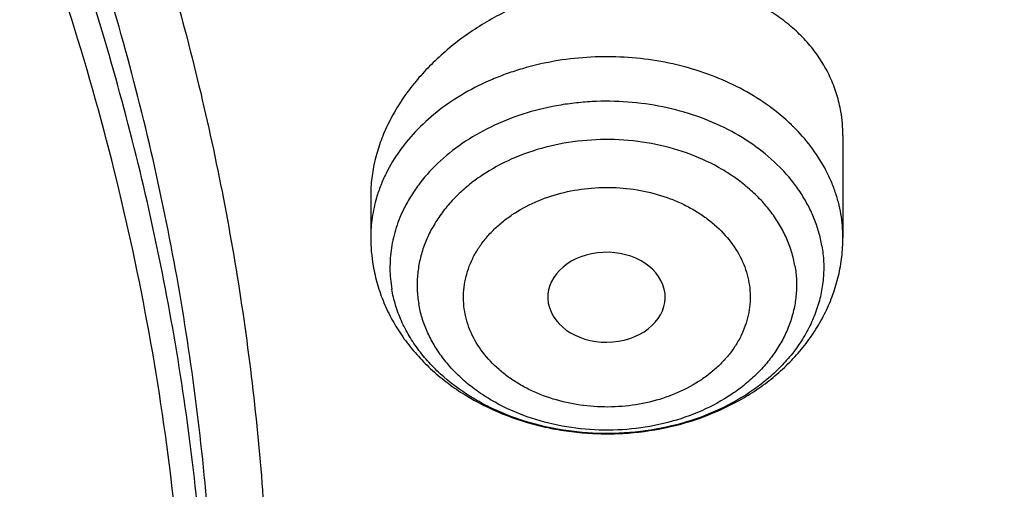
# Model space of a CAD drawing. Units: inches. Extents: x 0.6 to 21.3, y 5.5 to 13.
# Drawn here: x 20.3 to 20.6, y 10.9 to 11.1 of the extents above; entities that cross this region are included whole.
import ezdxf

# ---------------------------------------------------------------- set-up
doc = ezdxf.new("R2010")
doc.units = ezdxf.units.IN
doc.header["$LTSCALE"] = 1.21
doc.header["$MEASUREMENT"] = 0
doc.layers.get('0').update_dxf_attribs({"linetype": 'CONTINUOUS'})

msp = doc.modelspace()

# ---------------------------------------------------------------- linework, layer by layer
at = {"color": 7, "linetype": 'Continuous'}
for p, q in [((20.5712223871, 11.0514911878), (20.5712223871, 11.0208469305)), ((20.4294901036, 11.033394924), (20.4294901036, 11.0208469305)), ((20.4827912773, 11.0011810067), (20.483118217, 10.999820787))]:
    msp.add_line(p, q, dxfattribs=at)
for centre, radius, start, end in [((20.528722099, 11.0515059298), 0.04250029599999999, 359.9795791987, 9.689359424700001), ((20.4793682641, 11.0208527817), 0.0498781608, 180.0067213011, 189.7625207664)]:
    msp.add_arc(centre, radius, start, end, dxfattribs=at)
at = {"color": 9, "linetype": 'Continuous'}
for centre, radius, start, end in [((20.5146210985, 11.0118643377), 0.0593879603, 45.3265989853, 46.1143423697), ((20.5294652031, 11.0208429541), 0.0417571914, 0.005456128100000001, 9.7753977083)]:
    msp.add_arc(centre, radius, start, end, dxfattribs=at)
at = {"color": 7, "linetype": 'Continuous'}
msp.add_ellipse((20.5002596295, 11.002942719), major_axis=(0.0176188981, 5.269000000000001e-06), ratio=0.7655823362, start_param=-2.9084211531, end_param=3.2721825852, dxfattribs=at)
at = {"color": 9, "linetype": 'Continuous'}
for points, knots in [([(19.112723772, 12.4995262362), (19.1789321642, 12.4995262362), (19.2782218331, 12.4957974928), (19.409825924, 12.4833688052), (19.5400935358, 12.4660626713), (19.6687186231, 12.4414318359), (19.79488395, 12.409519701), (19.9180247144, 12.373151745), (20.0379415953, 12.3297979011), (20.1537720935, 12.2795594197), (20.2651301387, 12.2255718647), (20.371754538, 12.1651353737), (20.4727185683, 12.0984586586), (20.5447408904, 12.0459630301), (20.6133163566, 11.9908220952), (20.6782819661, 11.9331665286), (20.7394802998, 11.8731347888), (20.7967636506, 11.8108706047), (20.8499933777, 11.746523237), (20.899040494, 11.6802470006), (20.9437859101, 11.6122009734), (20.9841207509, 11.5425486446), (21.0199466384, 11.4714575702), (21.0511759648, 11.3990989994), (21.0777321639, 11.3256475293), (21.0995499367, 11.251280577), (21.1165755332, 11.1761784177), (21.128766847, 11.1005220043), (21.1360937722, 11.0244989969), (21.137723772, 10.9736711947), (21.137723772, 10.9482862389)], [0, 0, 0, 0, 0.0704177291, 0.1055455074, 0.1405690976, 0.2101572864, 0.2446705842, 0.2789517504, 0.3466916635, 0.3801133577, 0.4132012613, 0.4782845945, 0.5102654520000001, 0.5418522188, 0.5730379721, 0.6038194568, 0.6341972589, 0.664175954, 0.6937642234, 0.7229749306000001, 0.7518251497, 0.7803361378, 0.8085332423999999, 0.8364457372, 0.8641065791, 0.8915520886, 0.918821531, 0.9459566790999999, 0.9730011426, 1, 1, 1, 1]), ([(20.3761449871, 10.775487588), (20.3778756946, 10.7881340397), (20.3806926341, 10.8134969776), (20.3829672144, 10.8516833879), (20.3832828304, 10.8899099523), (20.3816388698, 10.928116171), (20.3780379465, 10.9662432098), (20.3724856111, 11.004231919), (20.3649906429, 11.04202352), (20.3555648165, 11.0795595479), (20.3442228315, 11.1167819629), (20.3309823691, 11.1536332293), (20.315864198, 11.1900565073), (20.2988918383, 11.2259956278), (20.2800917328, 11.2613949867), (20.2594929004, 11.2962007445), (20.2371279306, 11.3303578911), (20.2211432802, 11.3525517709), (20.2128749635, 11.3635224046)], [0, 0, 0, 0, 0.0611341245, 0.1221588786, 0.1831399463, 0.2441434246, 0.3052352004, 0.3664803346, 0.4279424541, 0.489683186, 0.5517616399, 0.6142339063000001, 0.6771525426999999, 0.7405664784999999, 0.8045203120000001, 0.8690535920999999, 0.9342047526999999, 1, 1, 1, 1]), ([(20.374431338, 10.7629658666), (20.3761596996, 10.7755951667), (20.3789728212, 10.8009237066), (20.3812443201, 10.8390583274), (20.3815595114, 10.877233048), (20.3799177833, 10.9153874506), (20.3763217465, 10.9534627807), (20.3707769439, 10.9913999689), (20.3632921428, 11.0291403164), (20.3538791019, 11.0666254373), (20.342552501, 11.1037973707), (20.3293299971, 11.1405986588), (20.3142323309, 11.176972539), (20.2972829906, 11.2128629183), (20.278508383, 11.2482142679), (20.2579374878, 11.2829728215), (20.2356028503, 11.3170836433), (20.2196398787, 11.3392474229), (20.2113827756, 11.3502031776)], [0, 0, 0, 0, 0.061134125, 0.1221588795, 0.1831399474, 0.2441434258, 0.3052352017, 0.3664803358, 0.4279424553, 0.4896831871, 0.5517616409, 0.6142339071, 0.6771525434000001, 0.7405664792000001, 0.8045203126999999, 0.8690535929000001, 0.9342047534000001, 1, 1, 1, 1]), ([(20.8617136059, 11.0751342462), (20.864178579, 11.0571227221), (20.8681640693, 11.0209962487), (20.8712832375, 10.9666013618), (20.8715313989, 10.9121525731), (20.8689078942, 10.8577411359), (20.8634171147, 10.8034557825), (20.8550681811, 10.7493856708), (20.8438749977, 10.6956193804), (20.8298561438, 10.6422449858), (20.8130348502, 10.589349842), (20.7934389308, 10.5370204608), (20.7711007762, 10.4853423468), (20.7460572867, 10.4343998522), (20.7183497339, 10.3842760596), (20.6880237224, 10.3350526722), (20.6551290003, 10.2868098091), (20.6197197766, 10.2396262105), (20.5818532503, 10.1935777912), (20.5278870636, 10.1334764813), (20.4544993207, 10.0615996819), (20.3582004905, 9.9815408547), (20.2538079311, 9.9077060329), (20.1420066908, 9.840574032200001), (20.0235232373, 9.7805744043), (19.8991280354, 9.7280928619), (19.7696288269, 9.6834668865), (19.635866379, 9.6469834959), (19.4987088335, 9.618877701799999), (19.3590463308, 9.599330645), (19.217785258, 9.5884682031), (19.0758423532, 9.586360601900001), (18.9341388032, 9.5930212981), (18.7935942268, 9.6084073641), (18.6551207378, 9.6324196847), (18.5196169737, 9.6649033273), (18.3879623902, 9.705649221), (18.2610115887, 9.754394942200001), (18.13958867, 9.8108271098), (18.0244832047, 9.874582567000001), (17.9164414027, 9.9452540413), (17.8161755985, 10.0223797788), (17.7542719158, 10.0783871946), (17.7248828628, 10.1073166389)], [0, 0, 0, 0, 0.0132733627, 0.0265227142, 0.0397631585, 0.05300988769999999, 0.0662780317, 0.0795825079, 0.0929378761, 0.106358201, 0.1198569249, 0.133446751, 0.1471395411, 0.1609462272, 0.1748767408, 0.1889399556, 0.2031436446, 0.2174944494, 0.231997864, 0.246658232, 0.2764550449, 0.3069039301, 0.3379998236, 0.369721641, 0.402033677, 0.434887175, 0.4682219798, 0.5019682128, 0.5360479892, 0.5703771115999999, 0.6048667698, 0.6394252305, 0.6739595156999999, 0.7083770854000001, 0.7425875128, 0.7765041753, 0.8100459395999999, 0.8431388684000001, 0.8757179237999999, 0.9077286577, 0.9391288984999999, 0.969890337, 1, 1, 1, 1]), ([(20.861701935, 11.0751383194), (20.864077217, 11.0571676642), (20.8678874526, 11.021125999), (20.8707568092, 10.9668695165), (20.8707692951, 10.9125667978), (20.8679246496, 10.8583084298), (20.862227617, 10.8041824801), (20.8536875902, 10.7502774318), (20.8423187311, 10.69668118), (20.8281398252, 10.6434811081), (20.8111742598, 10.5907638765), (20.7914499601, 10.5386152977), (20.7689993538, 10.4871201879), (20.7438593538, 10.4363622062), (20.7160711983, 10.3864237458), (20.68568041, 10.3373858276), (20.6527366127, 10.2893278928), (20.6172938266, 10.2423280234), (20.5794090399, 10.1964614884), (20.5254391136, 10.1366012873), (20.4520848357, 10.0650183041), (20.3558807261, 9.9852913463), (20.2516352049, 9.9117663196), (20.1400291735, 9.8449178357), (20.0217844546, 9.7851717199), (19.8976664204, 9.7329102891), (19.7684772953, 9.688468091699999), (19.6350519733, 9.6521296633), (19.4982524271, 9.624128008), (19.3589623895, 9.6046427796), (19.2180816747, 9.5937988785), (19.0765203482, 9.5916660957), (18.9351928958, 9.5982579807), (18.7950122792, 9.613532254299999), (18.6568840658, 9.6373909611), (18.5217005304, 9.6696808632), (18.3903350183, 9.7101950958), (18.2636363225, 9.7586738896), (18.1424231279, 9.8148070236), (18.0274799922, 9.8782348841), (17.9195486185, 9.9485541227), (17.8193372932, 10.0253074243), (17.7574321522, 10.0810515488), (17.7280312167, 10.1098478087)], [0, 0, 0, 0, 0.013267368, 0.0265120672, 0.0397491414, 0.0529937092, 0.0662608157, 0.0795652832, 0.0929215682, 0.106343626, 0.1198447849, 0.1334376325, 0.1471339148, 0.1609444492, 0.1748790557, 0.188946501, 0.2031544573, 0.2175094727, 0.2320169548, 0.2466811692, 0.2764847836, 0.306938869, 0.3380380605, 0.3697611109, 0.4020722827, 0.4349229014, 0.4682529957, 0.5019929554, 0.5360652338, 0.5703860244, 0.6048669447, 0.6394167101, 0.6739427962000001, 0.7083531059, 0.742557628, 0.7764701131999999, 0.8100097417000001, 0.8431028156, 0.875684444, 0.9077002195999999, 0.9391078890000001, 0.9698789245999999, 1, 1, 1, 1]), ([(20.5557901057, 11.0546667054), (20.5536859746, 11.0566905886), (20.5490933086, 11.0605024509), (20.5413863107, 11.0653272622), (20.5328795321, 11.069278905), (20.5206123652, 11.0733095906), (20.5075515594, 11.0752645236), (20.4943609635, 11.0751171227), (20.4845415311, 11.0739469763), (20.4765757665, 11.0720975256), (20.4704394465, 11.0701080585), (20.4645701465, 11.0678212928), (20.4576563631, 11.0643953592), (20.4501332213, 11.0593989504), (20.4435868452, 11.0536382001), (20.4381493126, 11.0472232495), (20.4346062138, 11.0413832587), (20.4324503146, 11.0365286956), (20.431598501, 11.0340522402), (20.4312311535, 11.0328063085)], [0, 0, 0, 0, 0.0595838087, 0.121345235, 0.1850972128, 0.250520332, 0.3844181537, 0.4520620227, 0.5193749595, 0.5858265783, 0.6185894858, 0.6509622424, 0.7143235684, 0.7756436714, 0.8347665395, 0.8917003582999999, 0.9466359119, 0.9734896863, 1, 1, 1, 1]), ([(20.5648995383, 11.0184088071), (20.5646645015, 11.0197764122), (20.5640435022, 11.0225046021), (20.5626803985, 11.0265031884), (20.5608905981, 11.0304007974), (20.5586874681, 11.0341700048), (20.5560860293, 11.0377856039), (20.5520690932, 11.0424174285), (20.5461196326, 11.0476867478), (20.5378339625, 11.0529528091), (20.5285444003, 11.0571027224), (20.5185014343, 11.0600281333), (20.5079741233, 11.0616541153), (20.4990255717, 11.0618910618), (20.4918824675, 11.0614020152), (20.4814634891, 11.0600190177), (20.4697488182, 11.0565345655), (20.4579400071, 11.0500287141), (20.4503385132, 11.0441742209), (20.4450676347, 11.038485578), (20.4416476214, 11.0335801912), (20.4402083695, 11.0310283023), (20.4395611699, 11.0297336381)], [0, 0, 0, 0, 0.0266560962, 0.0536289653, 0.0810141059, 0.1089036281, 0.1373658187, 0.1664509005, 0.2265419171, 0.2892558004, 0.3543424216, 0.4213335297999999, 0.489600645, 0.5584144731, 0.5928028448, 0.6270389473, 0.7603040963, 0.8240598876999999, 0.8852678124, 0.9438287688, 0.9721958619, 1, 1, 1, 1]), ([(20.5706161174, 11.0279327556), (20.5704118842, 11.0291211242), (20.5698990957, 11.0314921166), (20.5688291977, 11.0349884437), (20.5674599693, 11.0384228033), (20.5652281556, 11.0429308855), (20.5617004592, 11.0483423232), (20.5582505244, 11.0522420273), (20.5563746738, 11.0540966569)], [0, 0, 0, 0, 0.1195518664, 0.240174065, 0.3621274864, 0.4857045739, 0.7384581441, 1, 1, 1, 1]), ([(20.5568154555, 11.0123523266), (20.5565710507, 11.013774441), (20.5558949731, 11.0166114736), (20.5543497753, 11.0207430288), (20.5522832354, 11.0247364623), (20.5497169205, 11.028552459), (20.5466761828, 11.0321549446), (20.5431911693, 11.0355097611), (20.5392954439, 11.038585486), (20.5335438723, 11.0423147101), (20.5255266773, 11.0460999205), (20.5150765929, 11.0490871249), (20.5040747367, 11.0504675412), (20.492934611, 11.0501903803), (20.4820710837, 11.0482655845), (20.4718925451, 11.0447635707), (20.4642026946, 11.0405807231), (20.4587762147, 11.03656757), (20.4551501586, 11.0333023079), (20.4519578362, 11.0297787564), (20.4492302558, 11.0260299707), (20.4469946366, 11.0220916038), (20.445273544, 11.0180013747), (20.444084814, 11.0137990438), (20.4434408446, 11.0095255456), (20.4433486417, 11.0052243145), (20.4436545846, 11.0023740828), (20.4438967156, 11.0009644909)], [0, 0, 0, 0, 0.0273040658, 0.0550149792, 0.083271111, 0.1121898135, 0.1418520826, 0.1723070117, 0.2035702617, 0.2356264841, 0.301858425, 0.3704421152, 0.4404674561, 0.5108642388, 0.5805225057, 0.6484120634, 0.7137028471, 0.7452335576000001, 0.7759577636, 0.8058805684999999, 0.8350395302, 0.8635057338, 0.8913830288, 0.9188056486, 0.9459309243999999, 0.9729367524, 1, 1, 1, 1]), ([(20.4576974263, 10.99865025), (20.4575082425, 10.999714356), (20.45727297, 11.0018682094), (20.4573447216, 11.0051184082), (20.4578363835, 11.0083469047), (20.4587391984, 11.011520991), (20.4600410066, 11.014610918), (20.461728741, 11.0175872294), (20.463787492, 11.0204210173), (20.4661993534, 11.0230834039), (20.4689394688, 11.0255500829), (20.4730392722, 11.028582897), (20.4788502677, 11.0317419878), (20.4865403929, 11.0343896936), (20.4947488074, 11.0358426101), (20.5031663567, 11.0360532689), (20.5114776356, 11.0350092437), (20.5181155145, 11.0331125884), (20.5230772639, 11.031004262), (20.5265532904, 11.0291663195), (20.5297783803, 11.0270748299), (20.5336467344, 11.0240169018), (20.5377491028, 11.0196786378), (20.5413176927, 11.0137447789), (20.5426563682, 11.0094172409), (20.5430150643, 11.0072546758)], [0, 0, 0, 0, 0.0270724894, 0.05408425269999999, 0.0812168644, 0.1086493894, 0.1365346551, 0.1650051182, 0.1941668592, 0.2240948864, 0.2548265012, 0.2863634975, 0.3516693496, 0.4195727035, 0.4892463096, 0.559658001, 0.6296983205, 0.6982971356000001, 0.7317902215000001, 0.7646036032, 0.7966653412000001, 0.827931277, 0.887983069, 0.945090377, 1, 1, 1, 1]), ([(20.4312311535, 11.0328063085), (20.4306576138, 11.0308610353), (20.4297845546, 11.0269019495), (20.4294901013, 11.0228577613), (20.4294900964, 11.0208469305)], [0, 0, 0, 0, 0.5021331694, 1, 1, 1, 1]), ([(20.4395611699, 11.0297336381), (20.438610364, 11.0278316369), (20.4370012833, 11.0239184261), (20.4355417293, 11.017787398), (20.435088622, 11.0115612934), (20.4354630275, 11.007426313), (20.4358129524, 11.0053902101)], [0, 0, 0, 0, 0.2548870402, 0.5048725087, 0.7523603381999999, 1, 1, 1, 1]), ([(20.5648995383, 11.0184088071), (20.5651764897, 11.0167973141), (20.565526505, 11.0135389123), (20.5654210594, 11.0086217169), (20.5646848716, 11.0037363356), (20.5633259338, 10.9989322882), (20.5613583908, 10.9942564104), (20.5588026624, 10.9897541345), (20.5556845449, 10.9854685777), (20.5520351482, 10.981440496), (20.5478898984, 10.9777076958), (20.5416864185, 10.9731199294), (20.5328954884, 10.968338197), (20.5212595187, 10.9643347455), (20.50884064, 10.9621342506), (20.4961049238, 10.9618176589), (20.4835296071, 10.9633949874), (20.4734874128, 10.9662662861), (20.4659793144, 10.9694558146), (20.4590551945, 10.9731178352), (20.4527812546, 10.9775754871), (20.4474042616, 10.982751997), (20.4439278274, 10.9868705163), (20.440994112, 10.9912328451), (20.4386316866, 10.9957980883), (20.4368652195, 11.0005212066), (20.4360923549, 11.0037644549), (20.4358129524, 11.0053902101)], [0, 0, 0, 0, 0.0270650071, 0.0540707731, 0.0811963889, 0.1086191818, 0.1364966955, 0.1649631101, 0.1941222667, 0.224045278, 0.2547697214, 0.2863006951, 0.3515920036, 0.4194820243, 0.4891408177, 0.5595381521, 0.6295639772, 0.6981481976, 0.7316347558, 0.764440553, 0.8276916878, 0.8581468406999999, 0.8878093459999999, 0.9167282197, 0.9449847579, 0.9726954595999999, 1, 1, 1, 1]), ([(20.5568157751, 11.012352566), (20.5570578984, 11.0109428445), (20.5573638427, 11.0080924711), (20.5572716528, 11.0037911037), (20.5566276714, 10.9995175953), (20.5554389495, 10.9953152687), (20.5537178529, 10.9912250386), (20.5514822352, 10.9872866717), (20.5487546544, 10.9835378861), (20.545562332, 10.9800143346), (20.541936276, 10.9767490725), (20.536509796, 10.9727359195), (20.5288199455, 10.9685530718), (20.518641407, 10.965051058), (20.5077778797, 10.9631262622), (20.496637754, 10.9628491013), (20.4856358977, 10.9642295176), (20.4751858133, 10.967216722), (20.4671686183, 10.9710019323), (20.4614170468, 10.9747311565), (20.4575213214, 10.9778068814), (20.4540363078, 10.9811616979), (20.4509955701, 10.9847641835), (20.4484292552, 10.9885801802), (20.4463627154, 10.9925736137), (20.4448175176, 10.9967051689), (20.4441414399, 10.9995422015), (20.4438970351, 11.0009643159)], [0, 0, 0, 0, 0.0270655695, 0.0540716471, 0.0811966991, 0.1086193012, 0.1364965092, 0.1649626415, 0.1941215273, 0.2240442542, 0.2547683804, 0.2862990088, 0.3515896228, 0.4194790039, 0.4891370897, 0.5595336893, 0.6295588481000001, 0.69814236, 0.7643741286, 0.7964302676999999, 0.8276934364, 0.8581482863, 0.8878104781999999, 0.9167291055, 0.9449851639, 0.9726960052, 1, 1, 1, 1]), ([(20.5430150643, 11.0072546758), (20.5432042482, 11.0061905698), (20.5434395207, 11.0040367164), (20.543367769, 11.0007865177), (20.5428761071, 10.9975580211), (20.5419732923, 10.9943839348), (20.540671484, 10.9912940079), (20.5389837497, 10.9883176965), (20.5369249986, 10.9854839085), (20.5345131372, 10.9828215219), (20.5317730218, 10.9803548429), (20.5276732185, 10.9773220289), (20.5218622229, 10.974162938), (20.5141720977, 10.9715152322), (20.5059636832, 10.9700623157), (20.4975461339, 10.9698516569), (20.4892348551, 10.9708956821), (20.4825969761, 10.9727923374), (20.4776352268, 10.9749006638), (20.4741592002, 10.9767386063), (20.4709341103, 10.9788300959), (20.4670657562, 10.981888024), (20.4629633878, 10.986226288), (20.4593947979, 10.9921601469), (20.4580561224, 10.996487685), (20.4576974263, 10.99865025)], [0, 0, 0, 0, 0.0270724894, 0.05408425269999999, 0.0812168644, 0.1086493894, 0.1365346551, 0.1650051182, 0.1941668592, 0.2240948864, 0.2548265012, 0.2863634975, 0.3516693496, 0.4195727035, 0.4892463096, 0.559658001, 0.6296983205, 0.6982971356000001, 0.7317902215000001, 0.7646036032, 0.7966653412000001, 0.827931277, 0.887983069, 0.945090377, 1, 1, 1, 1]), ([(21.137723772, 10.9482862389), (21.137723772, 10.9229012831), (21.1360937722, 10.8720734808), (21.128766847, 10.7960504734), (21.1165755332, 10.72039406), (21.0995499367, 10.6452919007), (21.0777321639, 10.5709249485), (21.0511759648, 10.4974734783), (21.0199466384, 10.4251149075), (20.9841207509, 10.3540238332), (20.9437859101, 10.2843715043), (20.899040494, 10.2163254771), (20.8499933777, 10.1500492408), (20.7967636506, 10.085701873), (20.7394802998, 10.023437689), (20.6782819661, 9.9634059492), (20.6133163566, 9.905750382599999), (20.5447408904, 9.8506094477), (20.4727185683, 9.7981138192), (20.371754538, 9.7314371041), (20.2651301387, 9.671000613), (20.1537720935, 9.617013058), (20.0379415953, 9.5667745767), (19.9180247144, 9.5234207327), (19.79488395, 9.487052776799999), (19.6687186231, 9.4551406418), (19.5400935358, 9.4305098065), (19.409825924, 9.4132036725), (19.2782218331, 9.4007749849), (19.1789321642, 9.3970462416), (19.112723772, 9.3970462416)], [0, 0, 0, 0, 0.0269988574, 0.0540433209, 0.081178469, 0.1084479114, 0.1358934209, 0.1635542628, 0.1914667576, 0.2196638622, 0.2481748503, 0.2770250694, 0.3062357766, 0.335824046, 0.3658027411, 0.3961805432, 0.4269620279, 0.4581477812, 0.489734548, 0.5217154055, 0.5867987387, 0.6198866423, 0.6533083365, 0.7210482495999999, 0.7553294158, 0.7898427136, 0.8594309024, 0.8944544926000001, 0.9295822709, 1, 1, 1, 1])]:
    msp.add_open_spline(points, degree=3, knots=knots, dxfattribs=at)
at = {"color": 7, "linetype": 'Continuous'}
for points, knots in [([(20.9560699433, 11.0317441669), (20.9542341165, 11.0539440203), (20.9491880314, 11.0983227441), (20.937548773, 11.1644462877), (20.9218548568, 11.2300760001), (20.9021423054, 11.2950620223), (20.8784556532, 11.359260488), (20.8508484765, 11.4225283143), (20.8193830155, 11.4847249995), (20.7841300577, 11.5457125244), (20.745168726, 11.6053557438), (20.7025862853, 11.663522626), (20.6564779169, 11.7200845356), (20.6069465524, 11.7749164479), (20.554102433, 11.8278973411), (20.4980636768, 11.8789099063), (20.4389529458, 11.9278428164), (20.3557409028, 11.9905299774), (20.267346332, 12.0482117705), (20.1745326188, 12.1006776027), (20.0775815772, 12.1502588503), (19.9766905487, 12.1942375138), (19.872573663, 12.2325048364), (19.7653850953, 12.2672465757), (19.6277457115, 12.3032661112), (19.4586173295, 12.3343026809), (19.2864354638, 12.3530347468), (19.112723772, 12.3592968018), (18.9390120803, 12.3530347468), (18.7668302145, 12.3343026809), (18.5977018325, 12.3032661112), (18.4600624487, 12.2672465757), (18.352873881, 12.2325048364), (18.2487569954, 12.1942375138), (18.1478659668, 12.1502588503), (18.0509149252, 12.1006776027), (17.958101212, 12.0482117705), (17.8697066413, 11.9905299774), (17.7864945983, 11.9278428164), (17.7273838672, 11.8789099063), (17.6713451111, 11.8278973411), (17.6185009916, 11.7749164479), (17.5689696272, 11.7200845356), (17.5228612588, 11.663522626), (17.480278818, 11.6053557438), (17.4413174863, 11.5457125244), (17.4060645285, 11.4847249995), (17.3745990676, 11.4225283143), (17.3469918908, 11.359260488), (17.3233052387, 11.2950620223), (17.3035926872, 11.2300760001), (17.2878987711, 11.1644462877), (17.2762595126, 11.0983227441), (17.2712134276, 11.0539440203), (17.2693776007, 11.0317441669)], [0, 0, 0, 0, 0.0134556866, 0.026959967, 0.0405325488, 0.0541923851, 0.0679572658, 0.08184367070000001, 0.095866583, 0.1100393587, 0.1243736338, 0.1388792441, 0.1535641859, 0.1684346117, 0.1834948284, 0.1987473275, 0.2141928399, 0.2298303861, 0.2616619466, 0.2778537436, 0.2942181039, 0.3274233713, 0.3442508663, 0.3612109123, 0.395471829, 0.4301036093, 0.4649878901, 0.5, 0.5350121099, 0.5698963907, 0.604528171, 0.6387890877, 0.6557491337, 0.6725766287, 0.7057818961, 0.7221462564, 0.7383380534, 0.7701696139, 0.7858071601000001, 0.8012526725, 0.8165051715999999, 0.8315653882999999, 0.8464358141, 0.8611207559, 0.8756263662, 0.8899606413, 0.904133417, 0.9181563293, 0.9320427342000001, 0.9458076149, 0.9594674512000001, 0.973040033, 0.9865443134, 1, 1, 1, 1]), ([(17.5348005482, 10.3186862987), (17.5216361397, 10.3386197037), (17.4965731567, 10.379005154), (17.4627580897, 10.4413177912), (17.4330307048, 10.5048502507), (17.407467524, 10.569442531), (17.3861326984, 10.6349348821), (17.3690803889, 10.7011642199), (17.3563538727, 10.7679655877), (17.3479855487, 10.8351723179), (17.3439967486, 10.9026165696), (17.3443976518, 10.9701297943), (17.3491872349, 11.0375432393), (17.358353277, 11.1046884483), (17.3718724167, 11.1713977587), (17.3897102581, 11.2375047829), (17.4118215185, 11.3028448682), (17.4381502115, 11.3672555313), (17.4686298556, 11.4305768659), (17.5031837036, 11.4926519256), (17.5417249865, 11.553327085), (17.5841571687, 11.612452383), (17.6303742149, 11.6698818531), (17.6802608662, 11.7254738425), (17.7336929313, 11.7790913243), (17.7905375847, 11.8306022005), (17.8506537022, 11.8798796077), (17.9138921336, 11.9268021808), (17.9800962935, 11.971254441), (18.0491016321, 12.0131266735), (18.1207394495, 12.0523166982), (18.2200060301, 12.1010995118), (18.3233471694, 12.1438383449), (18.4299578196, 12.1804172019), (18.5396622855, 12.2131433759), (18.6803695694, 12.2460463627), (18.8528935243, 12.2724100541), (19.0279728035, 12.2855345767), (19.1746389173, 12.2853303194), (19.2916729488, 12.2784628489), (19.4078729275, 12.2671692391), (19.5229342847, 12.2492531305), (19.6361128833, 12.2247466955), (19.719515503, 12.2032031008), (19.8014158553, 12.1785084171), (19.8816130531, 12.1507233655), (19.959910088, 12.1199156805), (20.0609621755, 12.075154516), (20.1815695011, 12.0122088035), (20.2947556716, 11.9395424611), (20.3792915399, 11.8763591792), (20.4391745423, 11.8269138543), (20.4957743858, 11.7752449224), (20.5489519709, 11.7214786133), (20.5985746028, 11.6657478595), (20.6445192779, 11.6081892013), (20.6866697319, 11.5489474456), (20.7123265498, 11.5081796667), (20.7244705337, 11.4875719926)], [0, 0, 0, 0, 0.0143609707, 0.028555567, 0.04259782, 0.05650375389999999, 0.0702912365, 0.0839797867, 0.0975903375, 0.1111449618, 0.1246665625, 0.1381785382, 0.1517044327, 0.1652675799, 0.1788907556, 0.1925958466, 0.2064035473, 0.2203330913, 0.234402023, 0.2486260125, 0.2630187142, 0.2775916677, 0.2923542388, 0.3073135959, 0.322474718, 0.3378404297, 0.3534114581, 0.369186508, 0.3851623517, 0.4013339298, 0.4176944595, 0.4342355509, 0.4678111071, 0.4848292715, 0.5019807842, 0.5366178413, 0.57160285, 0.6067994803, 0.6420655361, 0.6596827498, 0.6772633694, 0.7122380214, 0.7296045763, 0.7468666825, 0.7640089382999999, 0.7810168171999999, 0.7978767929, 0.8145764654000001, 0.8474437584000001, 0.8795540822, 0.8953143170000001, 0.9108703690000001, 0.926221088, 0.9413673519, 0.956312141, 0.9710605931999999, 0.9856200376, 1, 1, 1, 1]), ([(17.3637344743, 11.0751380267), (17.3665332476, 11.0955881458), (17.3733664895, 11.1364296067), (17.3872458901, 11.1971447931), (17.4047469737, 11.2573141504), (17.4258328791, 11.3168088147), (17.4504597204, 11.3755048991), (17.4785760567, 11.433279122), (17.5101231521, 11.4900103201), (17.5450350465, 11.545579364), (17.583238708, 11.599869518), (17.6246541269, 11.65276663), (17.6691946671, 11.7041595309), (17.7167665255, 11.7539397388), (17.7672716605, 11.8020037377), (17.8388011959, 11.8640307399), (17.9154042124, 11.9218125734), (17.9963986294, 11.9751172425), (18.0814496946, 12.0260986565), (18.1932983348, 12.0840353948), (18.3344831926, 12.1435489485), (18.4821787354, 12.1929343251), (18.6351439042, 12.2317774487), (18.7921015058, 12.2597560432), (18.9517390345, 12.2766369321), (19.112722216, 12.2822796339), (19.2737054064, 12.2766371366), (19.4333429726, 12.2597564595), (19.5903006395, 12.2317780981), (19.743265897, 12.1929351989), (19.8909615474, 12.1435500187), (20.0321465387, 12.0840366426), (20.143995317, 12.0261000412), (20.2290465067, 11.9751187352), (20.310041055, 11.9218141741), (20.3866442182, 11.8640324547), (20.4581739059, 11.8020055553), (20.5086791534, 11.7539416251), (20.5562511247, 11.7041614786), (20.6007917797, 11.6527686318), (20.6422073139, 11.5998715695), (20.6804110916, 11.545581464), (20.7153231039, 11.4900124682), (20.7468703222, 11.4332813176), (20.7749867894, 11.375507138), (20.7996137734, 11.316811089), (20.8206998311, 11.2573164511), (20.8382010655, 11.1971471106), (20.8520806193, 11.1364319359), (20.8589139368, 11.0955904746), (20.8617127683, 11.0751403575)], [0, 0, 0, 0, 0.0134168744, 0.0268981242, 0.040462029, 0.05412583889999999, 0.06790558990000001, 0.08181594269999999, 0.0958700576, 0.1100794979, 0.1244541596, 0.139002231, 0.153730176, 0.168642737, 0.1837429581, 0.1990322235, 0.2301678794, 0.2460168182, 0.2620449082, 0.294606811, 0.3277985125, 0.3615408895, 0.3957406811, 0.4302933558, 0.4650859558, 0.4999999172, 0.5349138802000001, 0.5697064813, 0.6042591634000001, 0.6384589620000001, 0.6722013444, 0.7053930590999999, 0.7379549784, 0.7539830777, 0.7698320241, 0.800967696, 0.8162569693999999, 0.8313571973, 0.8462697656999999, 0.8609977184000001, 0.8755457970999999, 0.8899204645000001, 0.9041299093999999, 0.9181840281999999, 0.9320943845, 0.9458741403, 0.9595379567, 0.9731018670999999, 0.9865831218000001, 1, 1, 1, 1]), ([(20.6139969437, 11.6146290269), (20.5999831366, 11.6332229371), (20.5707616595, 11.6698977444), (20.5238229726, 11.7228849767), (20.4736076721, 11.7740761125), (20.4202345502, 11.8233506627), (20.3638272316, 11.8705954476), (20.3045175913, 11.9157008868), (20.2424415152, 11.9585639021), (20.1557081044, 12.0128870954), (20.0644679467, 12.0619783032), (19.9694669324, 12.1056815779), (19.87089797, 12.1462120478), (19.7432230988, 12.1898623734), (19.5848646002, 12.2305377082), (19.4221456077, 12.2593677289), (19.2565736937, 12.2760866577), (19.0896743228, 12.2805423133), (18.9229880416, 12.2726939216), (18.7580506527, 12.2526127476), (18.5963900061, 12.220484272), (18.465146797, 12.1837752881), (18.3631921931, 12.1486299145), (18.2643978729, 12.1100887485), (18.1689264414, 12.0659907779), (18.0775021457, 12.0164556935), (17.9902730964, 11.9641897131), (17.9075555722, 11.90688698), (17.830123494, 11.8447801162), (17.7753736884, 11.7964004589), (17.723728848, 11.746054182), (17.6753073531, 11.693856282), (17.6302226636, 11.6399277791), (17.5885799716, 11.5843933174), (17.5504767682, 11.527381468), (17.5160023955, 11.4690243153), (17.4852378788, 11.4094572214), (17.458255696, 11.348818533), (17.4351195758, 11.2872492882), (17.4158843022, 11.2248929048), (17.4005955344, 11.1618948511), (17.3892896447, 11.0984022974), (17.3819935804, 11.034563746), (17.3787247559, 10.9705286433), (17.3794909802, 10.9064469771), (17.3842904222, 10.8424688631), (17.3931116203, 10.7787441332), (17.4059335296, 10.7154219175), (17.4227256075, 10.6526502731), (17.4434479545, 10.5905757121), (17.4680513427, 10.5293431522), (17.4964779294, 10.4690944915), (17.5286592229, 10.4099720892), (17.5524293166, 10.3716203349), (17.5648970772, 10.3526821039)], [0, 0, 0, 0, 0.0147101323, 0.0296097821, 0.0447037854, 0.0599951349, 0.0754848453, 0.09117211369999999, 0.1070543555, 0.1231273059, 0.1558129345, 0.1724170118, 0.1891798439, 0.2231292809, 0.2575666004, 0.2923766365, 0.3274342546, 0.362607849, 0.3977628235, 0.4327650598, 0.4674843899, 0.5017980793, 0.5187706899, 0.5356010986, 0.5687825718999999, 0.5851209108, 0.6012775118, 0.6330127249, 0.6485911724, 0.6639713925, 0.6791535845000001, 0.6941398314, 0.7089341543000001, 0.7235425501, 0.7379730067, 0.7522354933, 0.7663419224, 0.7803060778, 0.7941435090000001, 0.8078713881999999, 0.8215083295000001, 0.8350741734, 0.8485897381999999, 0.8620765437000001, 0.875556515, 0.8890516739000001, 0.9025838276, 0.9161742633, 0.9298434599, 0.9436108173000001, 0.9574944333, 0.9715108626000001, 0.9856750456000001, 1, 1, 1, 1]), ([(20.3299335496, 10.005123757), (20.3634009263, 10.0304062737), (20.4276813079, 10.0830355964), (20.5019254066, 10.1548389149), (20.5564943356, 10.2149637707), (20.5947607382, 10.2610604902), (20.6305216759, 10.3083251374), (20.6637170919, 10.3566787178), (20.6942902869, 10.406039464), (20.7221891901, 10.4563240913), (20.7473661931, 10.5074476078), (20.7697782763, 10.5593235563), (20.7893870726, 10.6118641269), (20.8061589533, 10.6649803044), (20.8200650959, 10.7185820163), (20.8310815719, 10.772578282), (20.8391894361, 10.8268773724), (20.8443747217, 10.8813869901), (20.846628485, 10.9360144363), (20.845946829, 10.9906667858), (20.8423309061, 11.0452510627), (20.8357869571, 11.0996744203), (20.8263262912, 11.1538443253), (20.8139652145, 11.2076687274), (20.7987250011, 11.2610562296), (20.7806318326, 11.3139162532), (20.7597167368, 11.3661591657), (20.7360155648, 11.4176965758), (20.7095689139, 11.4684410237), (20.6804217471, 11.5183074663), (20.648624622, 11.5672098843), (20.6258148463, 11.5989487041), (20.6139969437, 11.6146290269)], [0, 0, 0, 0, 0.0686507625, 0.1358070555, 0.1688388812, 0.2015101222, 0.2338306318, 0.2658129958, 0.2974725237, 0.3288272133, 0.3598976848, 0.3907070761999999, 0.4212809035, 0.4516468857, 0.4818347319, 0.5118758942, 0.5418032863000001, 0.5716509709, 0.6014538238, 0.6312471819, 0.6610664798, 0.6909468848, 0.7209229373999999, 0.7510282065, 0.7812949631999999, 0.8117538867, 0.8424337926000001, 0.8733613825, 0.9045611754, 0.9360548473, 0.9678625734, 1, 1, 1, 1]), ([(20.7244705337, 11.4875719926), (20.7354231095, 11.4689860727), (20.756249241, 11.431417021), (20.7842616382, 11.3737346881), (20.8088284419, 11.3151320956), (20.8298970479, 11.2557322265), (20.847423575, 11.1956573123), (20.8613711022, 11.1350318079), (20.8717102819, 11.0739812706), (20.8784193034, 11.0126323078), (20.8814840024, 10.9511122255), (20.8808979017, 10.8895487439), (20.8766622376, 10.8280696873), (20.8687859534, 10.7668026775), (20.8572856741, 10.7058748283), (20.8421856457, 10.6454124468), (20.8235176492, 10.5855407465), (20.8013209001, 10.5263835718), (20.7756419296, 10.4680631362), (20.7465344533, 10.4106997732), (20.7140592281, 10.3544116986), (20.6782839042, 10.2993147856), (20.6392828563, 10.2455223393), (20.5971370529, 10.1931449118), (20.5519337493, 10.142289997), (20.5037668136, 10.0930622078), (20.4527346147, 10.0455616345), (20.380596562, 9.984307144099999), (20.2837118803, 9.9126416715), (20.1585544044, 9.8355607378), (20.0248222394, 9.7674936565), (19.8836193367, 9.7089962758), (19.7361014576, 9.6605406163), (19.5834777499, 9.6225197824), (19.426998263, 9.5952421017), (19.2679446963, 9.5789290789), (19.1076197717, 9.5737132338), (18.947336653, 9.5796369663), (18.7884081497, 9.5966521572), (18.632136009, 9.6246205353), (18.4798000629, 9.663315113), (18.3326486301, 9.712421644199999), (18.1918856094, 9.7715434469), (18.0586714699, 9.8401974182), (17.9542584933, 9.9052675125), (17.8756205965, 9.96158671), (17.8195117215, 10.0055922067), (17.7660674168, 10.0515032533), (17.7320773275, 10.0835161638), (17.7155724932, 10.0998119772)], [0, 0, 0, 0, 0.0141368207, 0.028132827, 0.0420008852, 0.0557552888, 0.0694116351, 0.0829866753, 0.0964981381, 0.1099645302, 0.1234049172, 0.1368386902, 0.150285323, 0.1637641283, 0.1772940172, 0.1908932697, 0.2045793212, 0.2183685705, 0.2322762113, 0.246316091, 0.2605005961, 0.2748405658, 0.2893452313, 0.3040221795, 0.3188773392, 0.3339149863, 0.3491377667, 0.3645467329, 0.3959123612, 0.4279984076, 0.4607619238, 0.4941409355, 0.5280571057, 0.5624184715, 0.5971222063, 0.632057377, 0.6671076863000001, 0.7021542013, 0.737078075, 0.7717632690999999, 0.8060992843000001, 0.8399839036, 0.8733259493000001, 0.9060480426, 0.9380893397, 0.9538445117000001, 0.9694156268999999, 0.9848009314, 1, 1, 1, 1]), ([(20.2267798795, 11.3810147617), (20.2415844906, 11.3613715746), (20.2694630413, 11.321273332), (20.3000617962, 11.2687321083), (20.3215918841, 11.2258201004), (20.3362106513, 11.1933475046), (20.3493435391, 11.1605038829), (20.3609749441, 11.1273286858), (20.3710903568, 11.0938623211), (20.3796774161, 11.0601454941), (20.3867256735, 11.0262192731), (20.3922262865, 10.9921249337), (20.3961725956, 10.9579040392), (20.3985597876, 10.9235982903), (20.3993847511, 10.8892494968), (20.3986466357, 10.8548995425), (20.3963463182, 10.8205902956), (20.3924865092, 10.7863635937), (20.3870721408, 10.7522611296), (20.3801097752, 10.7183244606), (20.3716079264, 10.6845949308), (20.3615772035, 10.6511135661), (20.3500297474, 10.6179210966), (20.3369798693, 10.5850580417), (20.3224432395, 10.5525636747), (20.3010222186, 10.5096205408), (20.2705541886, 10.4570311794), (20.2285252056, 10.3962951395), (20.1971834806, 10.3577562817), (20.1806826046, 10.3389323137)], [0, 0, 0, 0, 0.0649881995, 0.1288797178, 0.1604560889, 0.191803122, 0.2229389804, 0.2538831697, 0.2846564444, 0.3152807775, 0.3457791938000001, 0.3761756034000001, 0.4064946644, 0.4367616014, 0.4670020176, 0.4972417146, 0.5275065017, 0.5578220005, 0.5882134558, 0.6187055639, 0.649322288, 0.6800866934, 0.7110208179, 0.7421455105, 0.7734803223000001, 0.8050434217, 0.8689063066, 0.9338624743, 1, 1, 1, 1]), ([(20.3210171338, 10.5802890332), (20.3271964333, 10.5959671728), (20.338530055, 10.6275933675), (20.3524067387, 10.6758482103), (20.363049675, 10.7245880818), (20.3704294363, 10.7736827075), (20.3745264656, 10.8230037754), (20.3753296889, 10.8724214521), (20.3728369642, 10.9218058156), (20.3670549876, 10.9710269933), (20.3579992885, 11.0199556341), (20.3456941379, 11.0684633182), (20.3301724778, 11.1164228257), (20.3114755849, 11.1637089164), (20.2896537099, 11.2101971244), (20.2689723864, 11.2480621904), (20.2509471713, 11.2778284786), (20.2318191266, 11.3074138198), (20.2164587038, 11.3290346897), (20.2057909225, 11.3431889994)], [0, 0, 0, 0, 0.0626120567, 0.1247229658, 0.1864294852, 0.247834531, 0.3090456982, 0.3701736307, 0.4313302914, 0.4926271871, 0.5541736104, 0.6160749498, 0.6784311472, 0.7413352595999999, 0.8048724245000001, 0.8691184677, 0.9015318125, 0.9341472495, 1, 1, 1, 1]), ([(20.5706161174, 11.0586589981), (20.5703241247, 11.060358012), (20.5695252949, 11.0637229482), (20.5676980793, 11.0685856284), (20.5652614885, 11.0732084313), (20.5622409752, 11.0775455673), (20.5586686947, 11.0815580683), (20.5545807793, 11.0852105437), (20.5500180455, 11.0884723428), (20.545024713, 11.0913170069), (20.5396474808, 11.0937225549), (20.5319504626, 11.0963484684), (20.5216273319, 11.098408871), (20.5087020938, 11.0989139385), (20.495521139, 11.0974852264), (20.4846814456, 11.094727655), (20.4762739664, 11.0916211402), (20.4681700573, 11.0879586666), (20.4587086162, 11.0824025773), (20.4502927746, 11.0755855064), (20.4444460821, 11.0695211399), (20.4393644414, 11.0632617915), (20.4352322626, 11.0565050749), (20.4322656359, 11.0494193814), (20.4306744338, 11.044094217), (20.4297095981, 11.0387455786), (20.4294901054, 11.035165533), (20.4294900975, 11.033394545)], [0, 0, 0, 0, 0.0268513536, 0.0536994074, 0.080706495, 0.1080311836, 0.1358207641, 0.1641938111, 0.1932401201, 0.2230183168, 0.2535562779, 0.2848532185, 0.3495413932, 0.4166876482, 0.4855797819, 0.555346971, 0.5902855746, 0.6250864802, 0.6937639785999999, 0.7605552301, 0.7930444335, 0.8248220958, 0.8860287256, 0.9155199593000001, 0.9442912011, 0.9724155622, 1, 1, 1, 1]), ([(17.6666670899, 10.0632089676), (17.6972863295, 10.0336886649), (17.7616452515, 9.9765388528), (17.8655771116, 9.8977968452), (17.9772887018, 9.8255989464), (18.0960734775, 9.7603980517), (18.2211923854, 9.7025939205), (18.3518647358, 9.6525439688), (18.4872763509, 9.6105569246), (18.6265836586, 9.576892475), (18.7689189148, 9.5517587141), (18.9133955769, 9.5353111226), (19.0591137698, 9.527651645399999), (19.2051658797, 9.5288275187), (19.3506422, 9.5388316202), (19.494636638, 9.5576019463), (19.6362522996, 9.585022264500001), (19.774607177, 9.6209231361), (19.9088391706, 9.6650821889), (20.0381131487, 9.717227483), (20.1616191318, 9.777034244500001), (20.2595655183, 9.8332225708), (20.3342604776, 9.881677917000001), (20.3881133232, 9.9195132564), (20.439972386, 9.9589517566), (20.5059932263, 10.0132967526), (20.5832294548, 10.0848700483), (20.6535970038, 10.1617275052), (20.7049358335, 10.2256332855), (20.7407524758, 10.2744426225), (20.7740214699, 10.3243005975), (20.8046912438, 10.3751301283), (20.8327132412, 10.4268515537), (20.8580432778, 10.4793840386), (20.8806412657, 10.5326453485), (20.900471412, 10.5865520549), (20.9175023106, 10.6410196272), (20.9317069352, 10.6959626015), (20.9430627029, 10.7512946857), (20.9515515135, 10.8069289696), (20.9571598334, 10.8627778348), (20.9598787262, 10.9187539404), (20.9597039981, 10.9747672616), (20.9576596686, 11.0120552521), (20.9561582715, 11.0306627369)], [0, 0, 0, 0, 0.0301026368, 0.06084139309999999, 0.09220245070000001, 0.1241576892, 0.1566660697, 0.1896751329, 0.2231225106, 0.2569375072, 0.2910426515, 0.3253552587, 0.3597889979, 0.3942554155, 0.428665509, 0.4629312342, 0.4969670834, 0.5306916014, 0.564028972, 0.5969105578, 0.6292764763, 0.6610771601, 0.6767558672, 0.6922801969, 0.7076475281, 0.7228561517000001, 0.752789206, 0.7820910422, 0.7965150501999999, 0.810791204, 0.8249250225, 0.8389230973999999, 0.8527930793, 0.8665436440000001, 0.8801844471, 0.8937260739, 0.9071799773999999, 0.920558386, 0.9338742092, 0.9471409348000001, 0.9603725131999999, 0.9735832223, 0.9867875379000001, 1, 1, 1, 1]), ([(20.4302123875, 11.0123951978), (20.4305396756, 11.0104908114), (20.4314167085, 11.0067096166), (20.4333696117, 11.0012138349), (20.4359309146, 10.9959402105), (20.4390632253, 10.9909390105), (20.4427252244, 10.9862511799), (20.4468735085, 10.9819108568), (20.4514642182, 10.9779457951), (20.4581477743, 10.9731669065), (20.4673982016, 10.968255229), (20.4774130125, 10.9648862447), (20.4857600587, 10.9631172155), (20.4921633827, 10.9622626585), (20.4986314659, 10.9618911947), (20.5072581019, 10.9620421525), (20.5179248325, 10.9634330412), (20.5301895319, 10.9669960294), (20.53969872, 10.9715137381), (20.5466404023, 10.9759969534), (20.5514481492, 10.9797524219), (20.5558371009, 10.9838959343), (20.559763304, 10.9884024652), (20.5631827514, 10.9932413893), (20.5660528946, 10.9983754738), (20.5683340112, 11.0037597106), (20.5699912583, 11.009341302), (20.5709974177, 11.0150585976), (20.5712223871, 11.0189196363), (20.5712223871, 11.0208469305)], [0, 0, 0, 0, 0.0296014689, 0.0593091408, 0.0891709573, 0.1192332312, 0.1495431275, 0.1801421259, 0.2110635143, 0.2423299715, 0.3058618603, 0.3706789296, 0.403488938, 0.4364681601, 0.4695446348, 0.5026417294, 0.5685426598, 0.6336489575, 0.6975433672, 0.7289978051, 0.7601002631, 0.7908658945, 0.8213235031999999, 0.851511437, 0.8814735509999999, 0.9112567422, 0.9409091407, 0.9704753012999999, 1, 1, 1, 1])]:
    msp.add_open_spline(points, degree=3, knots=knots, dxfattribs=at)

doc.saveas('drawing.dxf')
